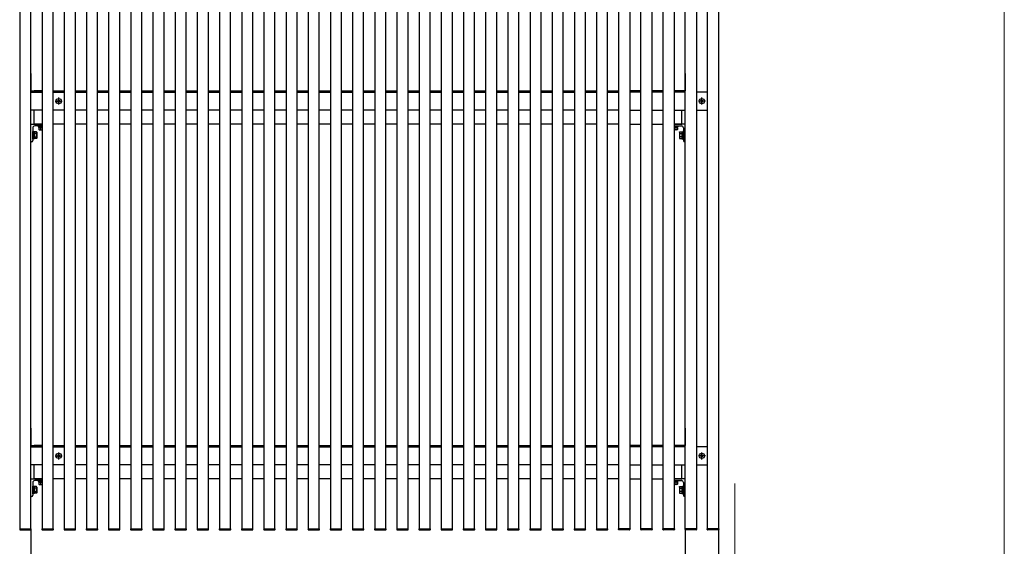
# Model space of a CAD drawing. Extents: x 0 to 1750, y 0 to 2612.
# Drawn here: x 1528 to 1750, y 1821 to 1940 of the extents above; entities that cross this region are included whole.
import ezdxf

# ---------------------------------------------------------------- set-up
doc = ezdxf.new("R2010")
doc.units = 0
for name, color, linetype, lineweight in [('YKK_A1', 4, 'CONTINUOUS', 30), ('YKK_D', 6, 'CONTINUOUS', 13), ('YKK_ZWAK', 7, 'CONTINUOUS', 30)]:
    doc.layers.add(name, color=color, linetype=linetype, lineweight=lineweight)

msp = doc.modelspace()

# ---------------------------------------------------------------- linework, layer by layer
at = {"layer": 'YKK_A1'}
for p, q in [((1685.57, 2029.5), (1685.57, 1810)), ((1528.07, 2015), (1528.07, 1825)), ((1530.57, 1825), (1530.57, 2015)), ((1533.07, 2015), (1533.07, 1825)), ((1535.57, 1825), (1535.57, 2015)), ((1538.07, 2015), (1538.07, 1825)), ((1540.57, 1825), (1540.57, 2015)), ((1543.07, 2015), (1543.07, 1825)), ((1545.57, 1825), (1545.57, 2015)), ((1548.07, 2015), (1548.07, 1825)), ((1550.57, 1825), (1550.57, 2015)), ((1553.07, 2015), (1553.07, 1825)), ((1555.57, 1825), (1555.57, 2015)), ((1558.07, 2015), (1558.07, 1825)), ((1560.57, 1825), (1560.57, 2015)), ((1563.07, 2015), (1563.07, 1825)), ((1565.57, 1825), (1565.57, 2015)), ((1568.07, 2015), (1568.07, 1825)), ((1570.57, 1825), (1570.57, 2015)), ((1573.07, 2015), (1573.07, 1825)), ((1575.57, 1825), (1575.57, 2015)), ((1578.07, 2015), (1578.07, 1825)), ((1580.57, 1825), (1580.57, 2015)), ((1583.07, 2015), (1583.07, 1825)), ((1585.57, 1825), (1585.57, 2015)), ((1588.07, 2015), (1588.07, 1825)), ((1590.57, 1825), (1590.57, 2015)), ((1593.07, 2015), (1593.07, 1825)), ((1595.57, 1825), (1595.57, 2015)), ((1598.07, 2015), (1598.07, 1825)), ((1600.57, 1825), (1600.57, 2015)), ((1603.07, 2015), (1603.07, 1825)), ((1605.57, 1825), (1605.57, 2015)), ((1608.07, 2015), (1608.07, 1825)), ((1610.57, 1825), (1610.57, 2015)), ((1613.07, 2015), (1613.07, 1825)), ((1615.57, 1825), (1615.57, 2015)), ((1618.07, 2015), (1618.07, 1825)), ((1620.57, 1825), (1620.57, 2015)), ((1623.07, 2015), (1623.07, 1825)), ((1625.57, 1825), (1625.57, 2015)), ((1628.07, 2015), (1628.07, 1825)), ((1630.57, 1825), (1630.57, 2015)), ((1633.07, 2015), (1633.07, 1825)), ((1635.57, 1825), (1635.57, 2015)), ((1638.07, 2015), (1638.07, 1825)), ((1640.57, 1825), (1640.57, 2015)), ((1643.07, 2015), (1643.07, 1825)), ((1645.57, 1825), (1645.57, 2015)), ((1648.07, 2015), (1648.07, 1825)), ((1650.57, 1825), (1650.57, 2015)), ((1653.07, 2015), (1653.07, 1825)), ((1655.57, 1825), (1655.57, 2015)), ((1658.07, 2015), (1658.07, 1825)), ((1660.57, 1825), (1660.57, 2015)), ((1663.07, 1825), (1663.07, 2015)), ((1665.57, 2015), (1665.57, 1825)), ((1668.07, 1825), (1668.07, 2015)), ((1670.57, 2015), (1670.57, 1825)), ((1673.07, 1825), (1673.07, 2015)), ((1675.57, 2015), (1675.57, 1825)), ((1678.07, 1825), (1678.07, 2015)), ((1680.57, 2015), (1680.57, 1825)), ((1683.07, 1825), (1683.07, 2015)), ((1685.57, 2015), (1685.57, 1825)), ((1530.57, 1927.72), (1530.57, 1923.78)), ((1678.07, 1927.72), (1678.07, 1923.78)), ((1530.57, 1923.45), (1533.07, 1923.45)), ((1530.6, 1923.75), (1533.07, 1923.75)), ((1531.32, 1923.45), (1531.32, 1923.75)), ((1533.07, 1923.75), (1531.32, 1923.75)), ((1535.57, 1923.75), (1538.07, 1923.75)), ((1535.57, 1923.45), (1538.07, 1923.45)), ((1540.57, 1923.75), (1543.07, 1923.75)), ((1540.57, 1923.45), (1543.07, 1923.45)), ((1545.57, 1923.75), (1548.07, 1923.75)), ((1545.57, 1923.45), (1548.07, 1923.45)), ((1550.57, 1923.75), (1553.07, 1923.75)), ((1550.57, 1923.45), (1553.07, 1923.45)), ((1555.57, 1923.75), (1558.07, 1923.75)), ((1555.57, 1923.45), (1558.07, 1923.45)), ((1560.57, 1923.75), (1563.07, 1923.75)), ((1560.57, 1923.45), (1563.07, 1923.45)), ((1565.57, 1923.75), (1568.07, 1923.75)), ((1565.57, 1923.45), (1568.07, 1923.45)), ((1570.57, 1923.75), (1573.07, 1923.75)), ((1570.57, 1923.45), (1573.07, 1923.45)), ((1575.57, 1923.75), (1578.07, 1923.75)), ((1575.57, 1923.45), (1578.07, 1923.45)), ((1580.57, 1923.75), (1583.07, 1923.75)), ((1580.57, 1923.45), (1583.07, 1923.45)), ((1585.57, 1923.75), (1588.07, 1923.75)), ((1585.57, 1923.45), (1588.07, 1923.45)), ((1590.57, 1923.75), (1593.07, 1923.75)), ((1590.57, 1923.45), (1593.07, 1923.45)), ((1595.57, 1923.75), (1598.07, 1923.75)), ((1595.57, 1923.45), (1598.07, 1923.45)), ((1600.57, 1923.75), (1603.07, 1923.75)), ((1600.57, 1923.45), (1603.07, 1923.45)), ((1605.57, 1923.75), (1608.07, 1923.75)), ((1605.57, 1923.45), (1608.07, 1923.45)), ((1610.57, 1923.75), (1613.07, 1923.75)), ((1610.57, 1923.45), (1613.07, 1923.45)), ((1615.57, 1923.75), (1618.07, 1923.75)), ((1615.57, 1923.45), (1618.07, 1923.45)), ((1620.57, 1923.75), (1623.07, 1923.75)), ((1620.57, 1923.45), (1623.07, 1923.45)), ((1625.57, 1923.75), (1628.07, 1923.75)), ((1625.57, 1923.45), (1628.07, 1923.45)), ((1630.57, 1923.75), (1633.07, 1923.75)), ((1630.57, 1923.45), (1633.07, 1923.45)), ((1635.57, 1923.75), (1638.07, 1923.75)), ((1635.57, 1923.45), (1638.07, 1923.45)), ((1640.57, 1923.75), (1643.07, 1923.75)), ((1640.57, 1923.45), (1643.07, 1923.45)), ((1645.57, 1923.75), (1648.07, 1923.75)), ((1645.57, 1923.45), (1648.07, 1923.45)), ((1650.57, 1923.75), (1653.07, 1923.75)), ((1650.57, 1923.45), (1653.07, 1923.45)), ((1655.57, 1923.75), (1658.07, 1923.75)), ((1655.57, 1923.45), (1658.07, 1923.45)), ((1660.57, 1923.75), (1663.07, 1923.75)), ((1660.57, 1923.45), (1663.07, 1923.45)), ((1668.07, 1923.75), (1665.57, 1923.75)), ((1668.07, 1923.45), (1665.57, 1923.45)), ((1673.07, 1923.75), (1670.57, 1923.75)), ((1673.07, 1923.45), (1670.57, 1923.45)), ((1675.57, 1923.75), (1677.32, 1923.75)), ((1678.04, 1923.75), (1675.57, 1923.75)), ((1678.07, 1923.45), (1675.57, 1923.45)), ((1677.32, 1923.45), (1677.32, 1923.75)), ((1683.07, 1923.45), (1680.57, 1923.45)), ((1536.03, 1921.45), (1537.61, 1921.45)), ((1536.57, 1921.5), (1536.57, 1921.4)), ((1536.67, 1921.5), (1536.57, 1921.5)), ((1536.57, 1921.4), (1536.67, 1921.4)), ((1536.87, 1921.7), (1536.77, 1921.7)), ((1536.77, 1921.7), (1536.77, 1921.6)), ((1536.77, 1921.3), (1536.77, 1921.2)), ((1536.77, 1921.2), (1536.87, 1921.2)), ((1536.82, 1920.66), (1536.82, 1922.24)), ((1536.87, 1921.6), (1536.87, 1921.7)), ((1536.87, 1921.2), (1536.87, 1921.3)), ((1537.07, 1921.5), (1536.97, 1921.5)), ((1536.97, 1921.4), (1537.07, 1921.4)), ((1537.07, 1921.4), (1537.07, 1921.5)), ((1682.61, 1921.45), (1681.03, 1921.45)), ((1681.57, 1921.4), (1681.57, 1921.5)), ((1681.57, 1921.5), (1681.67, 1921.5)), ((1681.67, 1921.4), (1681.57, 1921.4)), ((1681.77, 1921.6), (1681.77, 1921.7)), ((1681.77, 1921.7), (1681.87, 1921.7)), ((1681.77, 1921.2), (1681.77, 1921.3)), ((1681.87, 1921.2), (1681.77, 1921.2)), ((1681.82, 1920.66), (1681.82, 1922.24)), ((1681.87, 1921.7), (1681.87, 1921.6)), ((1681.87, 1921.3), (1681.87, 1921.2)), ((1681.97, 1921.5), (1682.07, 1921.5)), ((1682.07, 1921.4), (1681.97, 1921.4)), ((1682.07, 1921.5), (1682.07, 1921.4)), ((1533.07, 1919.45), (1530.57, 1919.45)), ((1531.32, 1916.25), (1531.32, 1919.45)), ((1538.07, 1919.45), (1535.57, 1919.45)), ((1543.07, 1919.45), (1540.57, 1919.45)), ((1548.07, 1919.45), (1545.57, 1919.45)), ((1553.07, 1919.45), (1550.57, 1919.45)), ((1558.07, 1919.45), (1555.57, 1919.45)), ((1563.07, 1919.45), (1560.57, 1919.45)), ((1568.07, 1919.45), (1565.57, 1919.45)), ((1573.07, 1919.45), (1570.57, 1919.45)), ((1578.07, 1919.45), (1575.57, 1919.45)), ((1583.07, 1919.45), (1580.57, 1919.45)), ((1588.07, 1919.45), (1585.57, 1919.45)), ((1593.07, 1919.45), (1590.57, 1919.45)), ((1598.07, 1919.45), (1595.57, 1919.45)), ((1603.07, 1919.45), (1600.57, 1919.45)), ((1608.07, 1919.45), (1605.57, 1919.45)), ((1613.07, 1919.45), (1610.57, 1919.45)), ((1618.07, 1919.45), (1615.57, 1919.45)), ((1623.07, 1919.45), (1620.57, 1919.45)), ((1628.07, 1919.45), (1625.57, 1919.45)), ((1633.07, 1919.45), (1630.57, 1919.45)), ((1638.07, 1919.45), (1635.57, 1919.45)), ((1643.07, 1919.45), (1640.57, 1919.45)), ((1648.07, 1919.45), (1645.57, 1919.45)), ((1653.07, 1919.45), (1650.57, 1919.45)), ((1658.07, 1919.45), (1655.57, 1919.45)), ((1663.07, 1919.45), (1660.57, 1919.45)), ((1665.57, 1919.45), (1668.07, 1919.45)), ((1670.57, 1919.45), (1673.07, 1919.45)), ((1675.57, 1919.45), (1678.07, 1919.45)), ((1677.32, 1916.25), (1677.32, 1919.45)), ((1680.57, 1919.45), (1683.07, 1919.45)), ((1530.57, 1912.28), (1530.57, 1916.22)), ((1530.6, 1916.25), (1533.07, 1916.25)), ((1533.07, 1916.25), (1531.32, 1916.25)), ((1531.32, 1916.25), (1533.07, 1916.25)), ((1533.07, 1915.85), (1531.42, 1915.85)), ((1533.07, 1915.85), (1532.22, 1915.85)), ((1532.22, 1915.85), (1532.22, 1915.69)), ((1532.22, 1915.69), (1533.07, 1915.69)), ((1533.07, 1915.69), (1532.37, 1915.69)), ((1532.37, 1915.69), (1532.37, 1915.53)), ((1538.07, 1916.25), (1535.57, 1916.25)), ((1543.07, 1916.25), (1540.57, 1916.25)), ((1548.07, 1916.25), (1545.57, 1916.25)), ((1553.07, 1916.25), (1550.57, 1916.25)), ((1558.07, 1916.25), (1555.57, 1916.25)), ((1563.07, 1916.25), (1560.57, 1916.25)), ((1568.07, 1916.25), (1565.57, 1916.25)), ((1573.07, 1916.25), (1570.57, 1916.25)), ((1578.07, 1916.25), (1575.57, 1916.25)), ((1583.07, 1916.25), (1580.57, 1916.25)), ((1588.07, 1916.25), (1585.57, 1916.25)), ((1593.07, 1916.25), (1590.57, 1916.25)), ((1598.07, 1916.25), (1595.57, 1916.25)), ((1603.07, 1916.25), (1600.57, 1916.25)), ((1608.07, 1916.25), (1605.57, 1916.25)), ((1613.07, 1916.25), (1610.57, 1916.25)), ((1618.07, 1916.25), (1615.57, 1916.25)), ((1623.07, 1916.25), (1620.57, 1916.25)), ((1628.07, 1916.25), (1625.57, 1916.25)), ((1633.07, 1916.25), (1630.57, 1916.25)), ((1638.07, 1916.25), (1635.57, 1916.25)), ((1643.07, 1916.25), (1640.57, 1916.25)), ((1648.07, 1916.25), (1645.57, 1916.25)), ((1653.07, 1916.25), (1650.57, 1916.25)), ((1658.07, 1916.25), (1655.57, 1916.25)), ((1663.07, 1916.25), (1660.57, 1916.25)), ((1665.57, 1916.25), (1668.07, 1916.25)), ((1670.57, 1916.25), (1673.07, 1916.25)), ((1675.57, 1916.25), (1677.32, 1916.25)), ((1678.04, 1916.25), (1675.57, 1916.25)), ((1675.57, 1915.85), (1676.42, 1915.85)), ((1675.57, 1915.85), (1677.22, 1915.85)), ((1676.42, 1915.69), (1675.57, 1915.69)), ((1675.57, 1915.69), (1676.28, 1915.69)), ((1676.28, 1915.69), (1676.28, 1915.53)), ((1676.42, 1915.85), (1676.42, 1915.69)), ((1678.07, 1912.28), (1678.07, 1916.22)), ((1530.97, 1915.4), (1530.97, 1912.55)), ((1530.97, 1912.9), (1530.97, 1914.6)), ((1530.97, 1914.6), (1531.13, 1914.6)), ((1531.13, 1914.6), (1531.13, 1912.9)), ((1531.33, 1914.52), (1531.13, 1914.52)), ((1531.33, 1914.52), (1531.33, 1912.98)), ((1531.84, 1914.5), (1531.33, 1914.5)), ((1531.33, 1914.5), (1531.33, 1913)), ((1531.84, 1914.13), (1531.33, 1914.13)), ((1531.88, 1914.42), (1531.84, 1914.5)), ((1531.88, 1914.42), (1531.88, 1913.07)), ((1532.32, 1915.53), (1532.32, 1915.04)), ((1532.32, 1915.53), (1533.07, 1915.53)), ((1532.42, 1914.98), (1532.32, 1915.04)), ((1532.37, 1915.53), (1533.07, 1915.53)), ((1532.42, 1914.98), (1533.07, 1914.98)), ((1532.67, 1915.53), (1533.07, 1915.53)), ((1532.7, 1915.53), (1532.7, 1915.04)), ((1675.97, 1915.53), (1675.57, 1915.53)), ((1676.32, 1915.53), (1675.57, 1915.53)), ((1676.28, 1915.53), (1675.57, 1915.53)), ((1676.22, 1914.98), (1675.57, 1914.98)), ((1675.95, 1915.53), (1675.95, 1915.04)), ((1676.22, 1914.98), (1676.32, 1915.04)), ((1676.32, 1915.53), (1676.32, 1915.04)), ((1676.76, 1914.42), (1676.81, 1914.5)), ((1676.76, 1914.42), (1676.76, 1913.07)), ((1676.81, 1914.5), (1677.31, 1914.5)), ((1676.81, 1914.13), (1677.31, 1914.13)), ((1677.31, 1914.52), (1677.31, 1912.98)), ((1677.31, 1914.52), (1677.51, 1914.52)), ((1677.31, 1914.5), (1677.31, 1913)), ((1677.67, 1914.6), (1677.51, 1914.6)), ((1677.51, 1914.6), (1677.51, 1912.9)), ((1677.67, 1915.4), (1677.67, 1912.55)), ((1677.67, 1912.9), (1677.67, 1914.6)), ((1530.67, 1912.25), (1530.6, 1912.25)), ((1531.13, 1912.9), (1530.97, 1912.9)), ((1531.33, 1912.98), (1531.13, 1912.98)), ((1531.33, 1913.37), (1531.84, 1913.37)), ((1531.84, 1913), (1531.33, 1913)), ((1531.88, 1913.07), (1531.84, 1913)), ((1676.76, 1913.07), (1676.81, 1913)), ((1677.31, 1913.37), (1676.81, 1913.37)), ((1676.81, 1913), (1677.31, 1913)), ((1677.31, 1912.98), (1677.51, 1912.98)), ((1677.51, 1912.9), (1677.67, 1912.9)), ((1677.97, 1912.25), (1678.04, 1912.25)), ((1530.57, 1847.72), (1530.57, 1843.78)), ((1678.07, 1847.72), (1678.07, 1843.78)), ((1530.57, 1843.45), (1533.07, 1843.45)), ((1530.6, 1843.75), (1533.07, 1843.75)), ((1531.32, 1843.45), (1531.32, 1843.75)), ((1533.07, 1843.75), (1531.32, 1843.75)), ((1535.57, 1843.75), (1538.07, 1843.75)), ((1535.57, 1843.45), (1538.07, 1843.45)), ((1540.57, 1843.75), (1543.07, 1843.75)), ((1540.57, 1843.45), (1543.07, 1843.45)), ((1545.57, 1843.75), (1548.07, 1843.75)), ((1545.57, 1843.45), (1548.07, 1843.45)), ((1550.57, 1843.75), (1553.07, 1843.75)), ((1550.57, 1843.45), (1553.07, 1843.45)), ((1555.57, 1843.75), (1558.07, 1843.75)), ((1555.57, 1843.45), (1558.07, 1843.45)), ((1560.57, 1843.75), (1563.07, 1843.75)), ((1560.57, 1843.45), (1563.07, 1843.45)), ((1565.57, 1843.75), (1568.07, 1843.75)), ((1565.57, 1843.45), (1568.07, 1843.45)), ((1570.57, 1843.75), (1573.07, 1843.75)), ((1570.57, 1843.45), (1573.07, 1843.45)), ((1575.57, 1843.75), (1578.07, 1843.75)), ((1575.57, 1843.45), (1578.07, 1843.45)), ((1580.57, 1843.75), (1583.07, 1843.75)), ((1580.57, 1843.45), (1583.07, 1843.45)), ((1585.57, 1843.75), (1588.07, 1843.75)), ((1585.57, 1843.45), (1588.07, 1843.45)), ((1590.57, 1843.75), (1593.07, 1843.75)), ((1590.57, 1843.45), (1593.07, 1843.45)), ((1595.57, 1843.75), (1598.07, 1843.75)), ((1595.57, 1843.45), (1598.07, 1843.45)), ((1600.57, 1843.75), (1603.07, 1843.75)), ((1600.57, 1843.45), (1603.07, 1843.45)), ((1605.57, 1843.75), (1608.07, 1843.75)), ((1605.57, 1843.45), (1608.07, 1843.45)), ((1610.57, 1843.75), (1613.07, 1843.75)), ((1610.57, 1843.45), (1613.07, 1843.45)), ((1615.57, 1843.75), (1618.07, 1843.75)), ((1615.57, 1843.45), (1618.07, 1843.45)), ((1620.57, 1843.75), (1623.07, 1843.75)), ((1620.57, 1843.45), (1623.07, 1843.45)), ((1625.57, 1843.75), (1628.07, 1843.75)), ((1625.57, 1843.45), (1628.07, 1843.45)), ((1630.57, 1843.75), (1633.07, 1843.75)), ((1630.57, 1843.45), (1633.07, 1843.45)), ((1635.57, 1843.75), (1638.07, 1843.75)), ((1635.57, 1843.45), (1638.07, 1843.45)), ((1640.57, 1843.75), (1643.07, 1843.75)), ((1640.57, 1843.45), (1643.07, 1843.45)), ((1645.57, 1843.75), (1648.07, 1843.75)), ((1645.57, 1843.45), (1648.07, 1843.45)), ((1650.57, 1843.75), (1653.07, 1843.75)), ((1650.57, 1843.45), (1653.07, 1843.45)), ((1655.57, 1843.75), (1658.07, 1843.75)), ((1655.57, 1843.45), (1658.07, 1843.45)), ((1660.57, 1843.75), (1663.07, 1843.75)), ((1660.57, 1843.45), (1663.07, 1843.45)), ((1668.07, 1843.75), (1665.57, 1843.75)), ((1668.07, 1843.45), (1665.57, 1843.45)), ((1673.07, 1843.75), (1670.57, 1843.75)), ((1673.07, 1843.45), (1670.57, 1843.45)), ((1675.57, 1843.75), (1677.32, 1843.75)), ((1678.04, 1843.75), (1675.57, 1843.75)), ((1678.07, 1843.45), (1675.57, 1843.45)), ((1677.32, 1843.45), (1677.32, 1843.75)), ((1683.07, 1843.45), (1680.57, 1843.45)), ((1536.03, 1841.45), (1537.61, 1841.45)), ((1536.57, 1841.5), (1536.57, 1841.4)), ((1536.67, 1841.5), (1536.57, 1841.5)), ((1536.57, 1841.4), (1536.67, 1841.4)), ((1536.87, 1841.7), (1536.77, 1841.7)), ((1536.77, 1841.7), (1536.77, 1841.6)), ((1536.77, 1841.3), (1536.77, 1841.2)), ((1536.77, 1841.2), (1536.87, 1841.2)), ((1536.82, 1840.66), (1536.82, 1842.24)), ((1536.87, 1841.6), (1536.87, 1841.7)), ((1536.87, 1841.2), (1536.87, 1841.3)), ((1537.07, 1841.5), (1536.97, 1841.5)), ((1536.97, 1841.4), (1537.07, 1841.4)), ((1537.07, 1841.4), (1537.07, 1841.5)), ((1682.61, 1841.45), (1681.03, 1841.45)), ((1681.57, 1841.4), (1681.57, 1841.5)), ((1681.57, 1841.5), (1681.67, 1841.5)), ((1681.67, 1841.4), (1681.57, 1841.4)), ((1681.77, 1841.6), (1681.77, 1841.7)), ((1681.77, 1841.7), (1681.87, 1841.7)), ((1681.77, 1841.2), (1681.77, 1841.3)), ((1681.87, 1841.2), (1681.77, 1841.2)), ((1681.82, 1840.66), (1681.82, 1842.24)), ((1681.87, 1841.7), (1681.87, 1841.6)), ((1681.87, 1841.3), (1681.87, 1841.2)), ((1681.97, 1841.5), (1682.07, 1841.5)), ((1682.07, 1841.4), (1681.97, 1841.4)), ((1682.07, 1841.5), (1682.07, 1841.4)), ((1533.07, 1839.45), (1530.57, 1839.45)), ((1531.32, 1836.25), (1531.32, 1839.45)), ((1538.07, 1839.45), (1535.57, 1839.45)), ((1543.07, 1839.45), (1540.57, 1839.45)), ((1548.07, 1839.45), (1545.57, 1839.45)), ((1553.07, 1839.45), (1550.57, 1839.45)), ((1558.07, 1839.45), (1555.57, 1839.45)), ((1563.07, 1839.45), (1560.57, 1839.45)), ((1568.07, 1839.45), (1565.57, 1839.45)), ((1573.07, 1839.45), (1570.57, 1839.45)), ((1578.07, 1839.45), (1575.57, 1839.45)), ((1583.07, 1839.45), (1580.57, 1839.45)), ((1588.07, 1839.45), (1585.57, 1839.45)), ((1593.07, 1839.45), (1590.57, 1839.45)), ((1598.07, 1839.45), (1595.57, 1839.45)), ((1603.07, 1839.45), (1600.57, 1839.45)), ((1608.07, 1839.45), (1605.57, 1839.45)), ((1613.07, 1839.45), (1610.57, 1839.45)), ((1618.07, 1839.45), (1615.57, 1839.45)), ((1623.07, 1839.45), (1620.57, 1839.45)), ((1628.07, 1839.45), (1625.57, 1839.45)), ((1633.07, 1839.45), (1630.57, 1839.45)), ((1638.07, 1839.45), (1635.57, 1839.45)), ((1643.07, 1839.45), (1640.57, 1839.45)), ((1648.07, 1839.45), (1645.57, 1839.45)), ((1653.07, 1839.45), (1650.57, 1839.45)), ((1658.07, 1839.45), (1655.57, 1839.45)), ((1663.07, 1839.45), (1660.57, 1839.45)), ((1665.57, 1839.45), (1668.07, 1839.45)), ((1670.57, 1839.45), (1673.07, 1839.45)), ((1675.57, 1839.45), (1678.07, 1839.45)), ((1677.32, 1836.25), (1677.32, 1839.45)), ((1680.57, 1839.45), (1683.07, 1839.45)), ((1530.57, 1832.28), (1530.57, 1836.22)), ((1530.6, 1836.25), (1533.07, 1836.25)), ((1533.07, 1836.25), (1531.32, 1836.25)), ((1531.32, 1836.25), (1533.07, 1836.25)), ((1533.07, 1835.85), (1531.42, 1835.85)), ((1533.07, 1835.85), (1532.22, 1835.85)), ((1532.22, 1835.85), (1532.22, 1835.69)), ((1538.07, 1836.25), (1535.57, 1836.25)), ((1543.07, 1836.25), (1540.57, 1836.25)), ((1548.07, 1836.25), (1545.57, 1836.25)), ((1553.07, 1836.25), (1550.57, 1836.25)), ((1558.07, 1836.25), (1555.57, 1836.25)), ((1563.07, 1836.25), (1560.57, 1836.25)), ((1568.07, 1836.25), (1565.57, 1836.25)), ((1573.07, 1836.25), (1570.57, 1836.25)), ((1578.07, 1836.25), (1575.57, 1836.25)), ((1583.07, 1836.25), (1580.57, 1836.25)), ((1588.07, 1836.25), (1585.57, 1836.25)), ((1593.07, 1836.25), (1590.57, 1836.25)), ((1598.07, 1836.25), (1595.57, 1836.25)), ((1603.07, 1836.25), (1600.57, 1836.25)), ((1608.07, 1836.25), (1605.57, 1836.25)), ((1613.07, 1836.25), (1610.57, 1836.25)), ((1618.07, 1836.25), (1615.57, 1836.25)), ((1623.07, 1836.25), (1620.57, 1836.25)), ((1628.07, 1836.25), (1625.57, 1836.25)), ((1633.07, 1836.25), (1630.57, 1836.25)), ((1638.07, 1836.25), (1635.57, 1836.25)), ((1643.07, 1836.25), (1640.57, 1836.25)), ((1648.07, 1836.25), (1645.57, 1836.25)), ((1653.07, 1836.25), (1650.57, 1836.25)), ((1658.07, 1836.25), (1655.57, 1836.25)), ((1663.07, 1836.25), (1660.57, 1836.25)), ((1665.57, 1836.25), (1668.07, 1836.25)), ((1670.57, 1836.25), (1673.07, 1836.25)), ((1675.57, 1836.25), (1677.32, 1836.25)), ((1678.04, 1836.25), (1675.57, 1836.25)), ((1675.57, 1835.85), (1676.42, 1835.85)), ((1675.57, 1835.85), (1677.22, 1835.85)), ((1676.42, 1835.85), (1676.42, 1835.69)), ((1678.07, 1832.28), (1678.07, 1836.22)), ((1530.97, 1835.4), (1530.97, 1832.55)), ((1530.97, 1832.9), (1530.97, 1834.6)), ((1530.97, 1834.6), (1531.13, 1834.6)), ((1531.13, 1834.6), (1531.13, 1832.9)), ((1531.33, 1834.52), (1531.13, 1834.52)), ((1531.33, 1834.52), (1531.33, 1832.98)), ((1531.84, 1834.5), (1531.33, 1834.5)), ((1531.33, 1834.5), (1531.33, 1833)), ((1531.84, 1834.13), (1531.33, 1834.13)), ((1531.88, 1834.42), (1531.84, 1834.5)), ((1531.88, 1834.42), (1531.88, 1833.07)), ((1532.22, 1835.69), (1533.07, 1835.69)), ((1532.32, 1835.53), (1532.32, 1835.04)), ((1532.32, 1835.53), (1533.07, 1835.53)), ((1532.42, 1834.98), (1532.32, 1835.04)), ((1533.07, 1835.69), (1532.37, 1835.69)), ((1532.37, 1835.69), (1532.37, 1835.53)), ((1532.37, 1835.53), (1533.07, 1835.53)), ((1532.42, 1834.98), (1533.07, 1834.98)), ((1532.67, 1835.53), (1533.07, 1835.53)), ((1532.7, 1835.53), (1532.7, 1835.04)), ((1676.42, 1835.69), (1675.57, 1835.69)), ((1675.57, 1835.69), (1676.28, 1835.69)), ((1675.97, 1835.53), (1675.57, 1835.53)), ((1676.32, 1835.53), (1675.57, 1835.53)), ((1676.28, 1835.53), (1675.57, 1835.53)), ((1676.22, 1834.98), (1675.57, 1834.98)), ((1675.95, 1835.53), (1675.95, 1835.04)), ((1676.22, 1834.98), (1676.32, 1835.04)), ((1676.28, 1835.69), (1676.28, 1835.53)), ((1676.32, 1835.53), (1676.32, 1835.04)), ((1676.76, 1834.42), (1676.81, 1834.5)), ((1676.76, 1834.42), (1676.76, 1833.07)), ((1676.81, 1834.5), (1677.31, 1834.5)), ((1676.81, 1834.13), (1677.31, 1834.13)), ((1677.31, 1834.52), (1677.31, 1832.98)), ((1677.31, 1834.52), (1677.51, 1834.52)), ((1677.31, 1834.5), (1677.31, 1833)), ((1677.67, 1834.6), (1677.51, 1834.6)), ((1677.51, 1834.6), (1677.51, 1832.9)), ((1677.67, 1835.4), (1677.67, 1832.55)), ((1677.67, 1832.9), (1677.67, 1834.6)), ((1530.67, 1832.25), (1530.6, 1832.25)), ((1531.13, 1832.9), (1530.97, 1832.9)), ((1531.33, 1832.98), (1531.13, 1832.98)), ((1531.33, 1833.37), (1531.84, 1833.37)), ((1531.84, 1833), (1531.33, 1833)), ((1531.88, 1833.07), (1531.84, 1833)), ((1676.76, 1833.07), (1676.81, 1833)), ((1677.31, 1833.37), (1676.81, 1833.37)), ((1676.81, 1833), (1677.31, 1833)), ((1677.31, 1832.98), (1677.51, 1832.98)), ((1677.51, 1832.9), (1677.67, 1832.9)), ((1677.97, 1832.25), (1678.04, 1832.25)), ((1528.02, 1825), (1530.62, 1825)), ((1528.02, 1825), (1528.03, 1824.84)), ((1528.07, 1825), (1530.57, 1825)), ((1528.13, 1824.75), (1530.51, 1824.75)), ((1530.57, 1824.77), (1530.57, 1810)), ((1530.61, 1824.84), (1530.62, 1825)), ((1533.02, 1825), (1535.62, 1825)), ((1533.02, 1825), (1533.03, 1824.84)), ((1533.07, 1825), (1535.57, 1825)), ((1533.13, 1824.75), (1535.51, 1824.75)), ((1535.61, 1824.84), (1535.62, 1825)), ((1538.02, 1825), (1540.62, 1825)), ((1538.02, 1825), (1538.03, 1824.84)), ((1538.07, 1825), (1540.57, 1825)), ((1538.13, 1824.75), (1540.51, 1824.75)), ((1540.61, 1824.84), (1540.62, 1825)), ((1543.02, 1825), (1545.62, 1825)), ((1543.02, 1825), (1543.03, 1824.84)), ((1543.07, 1825), (1545.57, 1825)), ((1543.13, 1824.75), (1545.51, 1824.75)), ((1545.61, 1824.84), (1545.62, 1825)), ((1548.02, 1825), (1550.62, 1825)), ((1548.02, 1825), (1548.03, 1824.84)), ((1548.07, 1825), (1550.57, 1825)), ((1548.13, 1824.75), (1550.51, 1824.75)), ((1550.61, 1824.84), (1550.62, 1825)), ((1553.02, 1825), (1555.62, 1825)), ((1553.02, 1825), (1553.03, 1824.84)), ((1553.07, 1825), (1555.57, 1825)), ((1553.13, 1824.75), (1555.51, 1824.75)), ((1555.61, 1824.84), (1555.62, 1825)), ((1558.02, 1825), (1560.62, 1825)), ((1558.02, 1825), (1558.03, 1824.84)), ((1558.07, 1825), (1560.57, 1825)), ((1558.13, 1824.75), (1560.51, 1824.75)), ((1560.61, 1824.84), (1560.62, 1825)), ((1563.02, 1825), (1565.62, 1825)), ((1563.02, 1825), (1563.03, 1824.84)), ((1563.07, 1825), (1565.57, 1825)), ((1563.13, 1824.75), (1565.51, 1824.75)), ((1565.61, 1824.84), (1565.62, 1825)), ((1568.02, 1825), (1570.62, 1825)), ((1568.02, 1825), (1568.03, 1824.84)), ((1568.07, 1825), (1570.57, 1825)), ((1568.13, 1824.75), (1570.51, 1824.75)), ((1570.61, 1824.84), (1570.62, 1825)), ((1573.02, 1825), (1575.62, 1825)), ((1573.02, 1825), (1573.03, 1824.84)), ((1573.07, 1825), (1575.57, 1825)), ((1573.13, 1824.75), (1575.51, 1824.75)), ((1575.61, 1824.84), (1575.62, 1825)), ((1578.02, 1825), (1580.62, 1825)), ((1578.02, 1825), (1578.03, 1824.84)), ((1578.07, 1825), (1580.57, 1825)), ((1578.13, 1824.75), (1580.51, 1824.75)), ((1580.61, 1824.84), (1580.62, 1825)), ((1583.02, 1825), (1585.62, 1825)), ((1583.02, 1825), (1583.03, 1824.84)), ((1583.07, 1825), (1585.57, 1825)), ((1583.13, 1824.75), (1585.51, 1824.75)), ((1585.61, 1824.84), (1585.62, 1825)), ((1588.02, 1825), (1590.62, 1825)), ((1588.02, 1825), (1588.03, 1824.84)), ((1588.07, 1825), (1590.57, 1825)), ((1588.13, 1824.75), (1590.51, 1824.75)), ((1590.61, 1824.84), (1590.62, 1825)), ((1593.02, 1825), (1595.62, 1825)), ((1593.02, 1825), (1593.03, 1824.84)), ((1593.07, 1825), (1595.57, 1825)), ((1593.13, 1824.75), (1595.51, 1824.75)), ((1595.61, 1824.84), (1595.62, 1825)), ((1598.02, 1825), (1600.62, 1825)), ((1598.02, 1825), (1598.03, 1824.84)), ((1598.07, 1825), (1600.57, 1825)), ((1598.13, 1824.75), (1600.51, 1824.75)), ((1600.61, 1824.84), (1600.62, 1825)), ((1603.02, 1825), (1605.62, 1825)), ((1603.02, 1825), (1603.03, 1824.84)), ((1603.07, 1825), (1605.57, 1825)), ((1603.13, 1824.75), (1605.51, 1824.75)), ((1605.61, 1824.84), (1605.62, 1825)), ((1608.02, 1825), (1610.62, 1825)), ((1608.02, 1825), (1608.03, 1824.84)), ((1608.07, 1825), (1610.57, 1825)), ((1608.13, 1824.75), (1610.51, 1824.75)), ((1610.61, 1824.84), (1610.62, 1825)), ((1613.02, 1825), (1615.62, 1825)), ((1613.02, 1825), (1613.03, 1824.84)), ((1613.07, 1825), (1615.57, 1825)), ((1613.13, 1824.75), (1615.51, 1824.75)), ((1615.61, 1824.84), (1615.62, 1825)), ((1618.02, 1825), (1620.62, 1825)), ((1618.02, 1825), (1618.03, 1824.84)), ((1618.07, 1825), (1620.57, 1825)), ((1618.13, 1824.75), (1620.51, 1824.75)), ((1620.61, 1824.84), (1620.62, 1825)), ((1623.02, 1825), (1625.62, 1825)), ((1623.02, 1825), (1623.03, 1824.84)), ((1623.07, 1825), (1625.57, 1825)), ((1623.13, 1824.75), (1625.51, 1824.75)), ((1625.61, 1824.84), (1625.62, 1825)), ((1628.02, 1825), (1630.62, 1825)), ((1628.02, 1825), (1628.03, 1824.84)), ((1628.07, 1825), (1630.57, 1825)), ((1628.13, 1824.75), (1630.51, 1824.75)), ((1630.61, 1824.84), (1630.62, 1825)), ((1633.02, 1825), (1635.62, 1825)), ((1633.02, 1825), (1633.03, 1824.84)), ((1633.07, 1825), (1635.57, 1825)), ((1633.13, 1824.75), (1635.51, 1824.75)), ((1635.61, 1824.84), (1635.62, 1825)), ((1638.02, 1825), (1640.62, 1825)), ((1638.02, 1825), (1638.03, 1824.84)), ((1638.07, 1825), (1640.57, 1825)), ((1638.13, 1824.75), (1640.51, 1824.75)), ((1640.61, 1824.84), (1640.62, 1825)), ((1643.02, 1825), (1645.62, 1825)), ((1643.02, 1825), (1643.03, 1824.84)), ((1643.07, 1825), (1645.57, 1825)), ((1643.13, 1824.75), (1645.51, 1824.75)), ((1645.61, 1824.84), (1645.62, 1825)), ((1648.02, 1825), (1650.62, 1825)), ((1648.02, 1825), (1648.03, 1824.84)), ((1648.07, 1825), (1650.57, 1825)), ((1648.13, 1824.75), (1650.51, 1824.75)), ((1650.61, 1824.84), (1650.62, 1825)), ((1653.02, 1825), (1655.62, 1825)), ((1653.02, 1825), (1653.03, 1824.84)), ((1653.07, 1825), (1655.57, 1825)), ((1653.13, 1824.75), (1655.51, 1824.75)), ((1655.61, 1824.84), (1655.62, 1825)), ((1658.02, 1825), (1660.62, 1825)), ((1658.02, 1825), (1658.03, 1824.84)), ((1658.07, 1825), (1660.57, 1825)), ((1658.13, 1824.75), (1660.51, 1824.75)), ((1660.61, 1824.84), (1660.62, 1825)), ((1665.62, 1825), (1663.02, 1825)), ((1663.03, 1824.84), (1663.02, 1825)), ((1665.57, 1825), (1663.07, 1825)), ((1665.51, 1824.75), (1663.13, 1824.75)), ((1665.62, 1825), (1665.61, 1824.84)), ((1670.62, 1825), (1668.02, 1825)), ((1668.03, 1824.84), (1668.02, 1825)), ((1670.57, 1825), (1668.07, 1825)), ((1670.51, 1824.75), (1668.13, 1824.75)), ((1670.62, 1825), (1670.61, 1824.84)), ((1675.62, 1825), (1673.02, 1825)), ((1673.03, 1824.84), (1673.02, 1825)), ((1675.57, 1825), (1673.07, 1825)), ((1675.51, 1824.75), (1673.13, 1824.75)), ((1675.62, 1825), (1675.61, 1824.84)), ((1680.62, 1825), (1678.02, 1825)), ((1678.03, 1824.84), (1678.02, 1825)), ((1680.57, 1825), (1678.07, 1825)), ((1678.07, 1824.77), (1678.07, 1810)), ((1680.51, 1824.75), (1678.13, 1824.75)), ((1680.62, 1825), (1680.61, 1824.84)), ((1685.62, 1825), (1683.02, 1825)), ((1683.03, 1824.84), (1683.02, 1825)), ((1685.57, 1825), (1683.07, 1825)), ((1685.51, 1824.75), (1683.13, 1824.75)), ((1685.62, 1825), (1685.61, 1824.84))]:
    msp.add_line(p, q, dxfattribs=at)
for centre in [(1536.82, 1921.45), (1681.82, 1921.45), (1536.82, 1841.45), (1681.82, 1841.45)]:
    msp.add_circle(centre, 0.59, dxfattribs=at)
for centre, radius, start, end in [((1530.6, 1923.78), 0.03, 180, 270), ((1678.04, 1923.78), 0.03, 270, 360), ((1536.67, 1921.6), 0.1, 270, 0), ((1536.67, 1921.3), 0.1, 0, 90), ((1536.97, 1921.6), 0.1, 180, 270), ((1536.97, 1921.3), 0.1, 90, 180), ((1681.67, 1921.6), 0.1, 270, 0), ((1681.67, 1921.3), 0.1, 0, 90), ((1681.97, 1921.6), 0.1, 180, 270), ((1681.97, 1921.3), 0.1, 90, 180), ((1530.6, 1916.22), 0.03, 90, 180), ((1531.42, 1915.4), 0.45, 90, 180), ((1677.22, 1915.4), 0.45, 0, 90), ((1678.04, 1916.22), 0.03, 0, 90), ((1531.46, 1914.31), 0.426, 333.9362, 26.0638), ((1530.23, 1913.75), 1.65, 346.8554, 13.1446), ((1532.51, 1915.31), 0.332, 235.6158, 304.3842), ((1533.07, 1916.22), 1.24, 252.412, 270.0011), ((1675.57, 1916.22), 1.24, 269.9989, 287.588), ((1676.14, 1915.31), 0.332, 235.6158, 304.3842), ((1677.19, 1914.31), 0.426, 153.9362, 206.0638), ((1678.42, 1913.75), 1.65, 166.8554, 193.1446), ((1530.6, 1912.28), 0.03, 180, 270), ((1530.67, 1912.55), 0.3, 270, 360), ((1531.46, 1913.19), 0.426, 333.9362, 26.0638), ((1677.19, 1913.19), 0.426, 153.9362, 206.0638), ((1677.97, 1912.55), 0.3, 180, 270), ((1678.04, 1912.28), 0.03, 270, 0), ((1530.6, 1843.78), 0.03, 180, 270), ((1678.04, 1843.78), 0.03, 270, 360), ((1536.67, 1841.6), 0.1, 270, 0), ((1536.67, 1841.3), 0.1, 0, 90), ((1536.97, 1841.6), 0.1, 180, 270), ((1536.97, 1841.3), 0.1, 90, 180), ((1681.67, 1841.6), 0.1, 270, 0), ((1681.67, 1841.3), 0.1, 0, 90), ((1681.97, 1841.6), 0.1, 180, 270), ((1681.97, 1841.3), 0.1, 90, 180), ((1530.6, 1836.22), 0.03, 90, 180), ((1531.42, 1835.4), 0.45, 90, 180), ((1677.22, 1835.4), 0.45, 0, 90), ((1678.04, 1836.22), 0.03, 0, 90), ((1531.46, 1834.31), 0.426, 333.9362, 26.0638), ((1530.23, 1833.75), 1.65, 346.8554, 13.1446), ((1532.51, 1835.31), 0.332, 235.6158, 304.3842), ((1533.07, 1836.22), 1.24, 252.412, 270.0011), ((1675.57, 1836.22), 1.24, 269.9989, 287.588), ((1676.14, 1835.31), 0.332, 235.6158, 304.3842), ((1677.19, 1834.31), 0.426, 153.9362, 206.0638), ((1678.42, 1833.75), 1.65, 166.8554, 193.1446), ((1530.6, 1832.28), 0.03, 180, 270), ((1530.67, 1832.55), 0.3, 270, 360), ((1531.46, 1833.19), 0.426, 333.9362, 26.0638), ((1677.19, 1833.19), 0.426, 153.9362, 206.0638), ((1677.97, 1832.55), 0.3, 180, 270), ((1678.04, 1832.28), 0.03, 270, 0), ((1528.13, 1824.85), 0.1, 183, 270), ((1530.51, 1824.85), 0.1, 270, 357), ((1533.13, 1824.85), 0.1, 183, 270), ((1535.51, 1824.85), 0.1, 270, 357), ((1538.13, 1824.85), 0.1, 183, 270), ((1540.51, 1824.85), 0.1, 270, 357), ((1543.13, 1824.85), 0.1, 183, 270), ((1545.51, 1824.85), 0.1, 270, 357), ((1548.13, 1824.85), 0.1, 183, 270), ((1550.51, 1824.85), 0.1, 270, 357), ((1553.13, 1824.85), 0.1, 183, 270), ((1555.51, 1824.85), 0.1, 270, 357), ((1558.13, 1824.85), 0.1, 183, 270), ((1560.51, 1824.85), 0.1, 270, 357), ((1563.13, 1824.85), 0.1, 183, 270), ((1565.51, 1824.85), 0.1, 270, 357), ((1568.13, 1824.85), 0.1, 183, 270), ((1570.51, 1824.85), 0.1, 270, 357), ((1573.13, 1824.85), 0.1, 183, 270), ((1575.51, 1824.85), 0.1, 270, 357), ((1578.13, 1824.85), 0.1, 183, 270), ((1580.51, 1824.85), 0.1, 270, 357), ((1583.13, 1824.85), 0.1, 183, 270), ((1585.51, 1824.85), 0.1, 270, 357), ((1588.13, 1824.85), 0.1, 183, 270), ((1590.51, 1824.85), 0.1, 270, 357), ((1593.13, 1824.85), 0.1, 183, 270), ((1595.51, 1824.85), 0.1, 270, 357), ((1598.13, 1824.85), 0.1, 183, 270), ((1600.51, 1824.85), 0.1, 270, 357), ((1603.13, 1824.85), 0.1, 183, 270), ((1605.51, 1824.85), 0.1, 270, 357), ((1608.13, 1824.85), 0.1, 183, 270), ((1610.51, 1824.85), 0.1, 270, 357), ((1613.13, 1824.85), 0.1, 183, 270), ((1615.51, 1824.85), 0.1, 270, 357), ((1618.13, 1824.85), 0.1, 183, 270), ((1620.51, 1824.85), 0.1, 270, 357), ((1623.13, 1824.85), 0.1, 183, 270), ((1625.51, 1824.85), 0.1, 270, 357), ((1628.13, 1824.85), 0.1, 183, 270), ((1630.51, 1824.85), 0.1, 270, 357), ((1633.13, 1824.85), 0.1, 183, 270), ((1635.51, 1824.85), 0.1, 270, 357), ((1638.13, 1824.85), 0.1, 183, 270), ((1640.51, 1824.85), 0.1, 270, 357), ((1643.13, 1824.85), 0.1, 183, 270), ((1645.51, 1824.85), 0.1, 270, 357), ((1648.13, 1824.85), 0.1, 183, 270), ((1650.51, 1824.85), 0.1, 270, 357), ((1653.13, 1824.85), 0.1, 183, 270), ((1655.51, 1824.85), 0.1, 270, 357), ((1658.13, 1824.85), 0.1, 183, 270), ((1660.51, 1824.85), 0.1, 270, 357), ((1663.13, 1824.85), 0.1, 183, 270), ((1665.51, 1824.85), 0.1, 270, 357), ((1668.13, 1824.85), 0.1, 183, 270), ((1670.51, 1824.85), 0.1, 270, 357), ((1673.13, 1824.85), 0.1, 183, 270), ((1675.51, 1824.85), 0.1, 270, 357), ((1678.13, 1824.85), 0.1, 183, 270), ((1680.51, 1824.85), 0.1, 270, 357), ((1683.13, 1824.85), 0.1, 183, 270), ((1685.51, 1824.85), 0.1, 270, 357)]:
    msp.add_arc(centre, radius, start, end, dxfattribs=at)
at = {"layer": 'YKK_D'}
for q in [(1689.25, 1718.98), (1689.25, 1768.98)]:
    msp.add_line((1689.25, 1835.23), q, dxfattribs=at)
at = {"layer": 'YKK_ZWAK', "lineweight": 20}
msp.add_line((1750, 0), (1750, 2550), dxfattribs=at)

doc.saveas('drawing.dxf')
